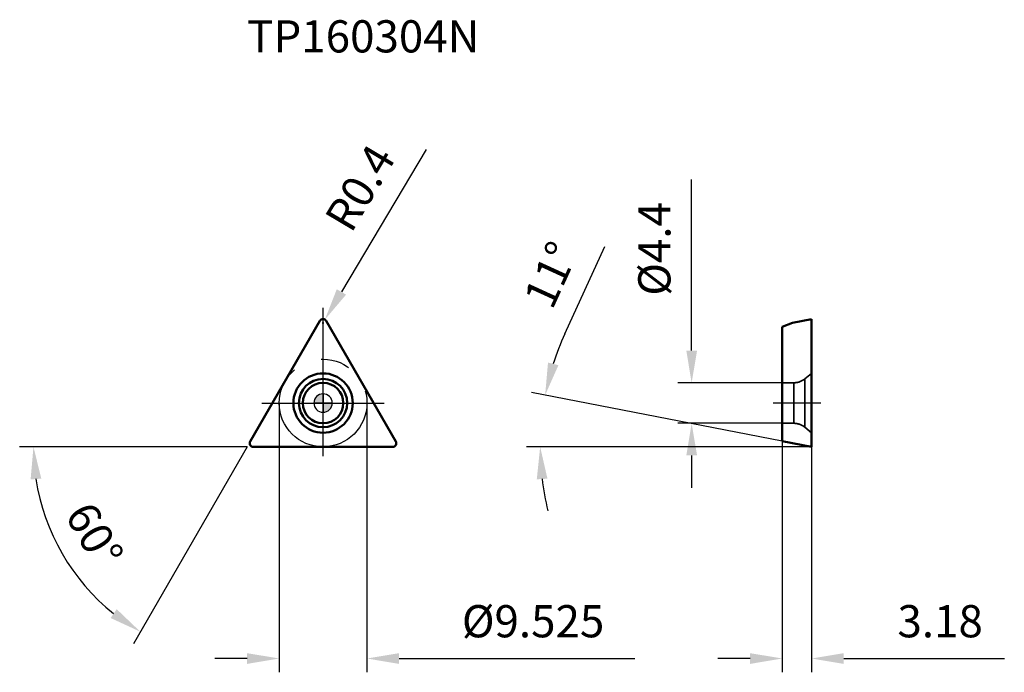
# Model space of a CAD drawing. Units: millimetres. Extents: x -33 to 74, y -29 to 42.
import ezdxf

# ---------------------------------------------------------------- set-up
doc = ezdxf.new("R2010")
doc.units = ezdxf.units.MM
doc.linetypes.add('CENTER2', pattern=[28.575, 19.05, -3.175, 3.175, -3.175])
doc.linetypes.add('DASHED2', pattern=[9.525, 6.35, -3.175])
for name, color, linetype, lineweight in [('1', 4, 'Continuous', 50), ('CUT', 1, 'Continuous', 25), ('SK2', 7, 'Continuous', 25), ('SK4', 2, 'CENTER2', 25), ('SKVIEW1', 4, 'Continuous', 50), ('SKVIEW2', 7, 'Continuous', 25), ('SKVIEW3', 1, 'DASHED2', 35), ('SKVIEW4', 2, 'CENTER2', 25)]:
    doc.layers.add(name, color=color, linetype=linetype, lineweight=lineweight)
doc.layers.add('SK6', color=5, linetype='Continuous')
doc.styles.add('simplex', font='txt.shx', dxfattribs={"height": 3.5})
doc.dimstyles.new('コピー - ISO-25', dxfattribs={"dimscale": 0, "dimtxt": 3.5, "dimasz": 3.5, "dimexe": 1.5, "dimexo": 0, "dimgap": 2.3, "dimtad": 1, "dimdec": 8, "dimdsep": 46, "dimtxsty": 'simplex', "dimcen": 0.09, "dimclrd": 256, "dimclre": 256, "dimclrt": 256, "dimadec": 0, "dimazin": 0, "dimtfac": 1, "dimtofl": 0, "dimtmove": 0, "dimatfit": 3, "dimfxl": 1, "dimtolj": 1, "dimlwd": -1, "dimlwe": -1, "dimarcsym": 0})

# ---------------------------------------------------------------- blocks, each defined once
blk = doc.blocks.new('zero block')
h = blk.add_hatch(color=7)
h.paths.add_polyline_path([(0, 1, 0.414214), (-1, 0), (0, 0)])
h.paths.add_polyline_path([(1, 0), (0, 0), (0, -1, 0.414214)])
at = {"color": 7, "ltscale": 0.2}
for p, q in [((-1, 0), (1, 0)), ((0, -1), (0, 1))]:
    blk.add_line(p, q, dxfattribs=at)
for start, end in [(90, 180), (180, 270), (0, 90), (270, 0)]:
    blk.add_arc((0, 0), 1, start, end, dxfattribs=at)
blk = doc.blocks.new('*D17')
at = {"layer": 'Defpoints', "color": 0}
for p in [(-4.76, 0), (4.76, 0), (4.76, -27.76)]:
    blk.add_point(p, dxfattribs=at)
at = {"layer": 'SK2'}
for p, q in [((-4.76, 0), (-4.76, -29.26)), ((4.76, 0), (4.76, -29.26)), ((-8.26, -27.76), (-11.76, -27.76)), ((8.26, -27.76), (33.86, -27.76))]:
    blk.add_line(p, q, dxfattribs=at)
for points in [[(-8.26, -28.35), (-8.26, -27.18), (-4.76, -27.76)], [(8.26, -27.18), (8.26, -28.35), (4.76, -27.76)]]:
    blk.add_solid(points, dxfattribs=at)
at = {"layer": 'SK2', "insert": (22.81, -23.71), "char_height": 3.5, "attachment_point": 5, "style": 'simplex'}
blk.add_mtext('\\A1;%%c9.525', dxfattribs=at)
blk = doc.blocks.new('*D18')
at = {"layer": 'Defpoints', "color": 0}
for p in [(49.87, 2.2), (40.03, -2.2), (49.87, -2.2)]:
    blk.add_point(p, dxfattribs=at)
at = {"layer": 'SKVIEW2'}
for p, q in [((40.03, 5.7), (40.03, 24.3)), ((49.87, 2.2), (38.53, 2.2)), ((49.87, -2.2), (38.53, -2.2)), ((40.03, -5.7), (40.03, -9.2))]:
    blk.add_line(p, q, dxfattribs=at)
for points in [[(39.45, 5.7), (40.62, 5.7), (40.03, 2.2)], [(40.62, -5.7), (39.45, -5.7), (40.03, -2.2)]]:
    blk.add_solid(points, dxfattribs=at)
at = {"layer": 'SKVIEW2', "insert": (35.98, 16.75), "char_height": 3.5, "attachment_point": 5, "rotation": 90, "style": 'simplex'}
blk.add_mtext('\\A1;%%C4.4', dxfattribs=at)
blk = doc.blocks.new('*D19')
at = {"layer": 'Defpoints', "color": 0}
for p in [(49.87, -4.14), (53.05, -4.76), (53.05, -27.76)]:
    blk.add_point(p, dxfattribs=at)
at = {"layer": 'SKVIEW2'}
for p, q in [((49.87, -4.14), (49.87, -29.26)), ((53.05, -4.76), (53.05, -29.26)), ((46.37, -27.76), (42.87, -27.76)), ((56.55, -27.76), (73.99, -27.76))]:
    blk.add_line(p, q, dxfattribs=at)
for points in [[(46.37, -28.35), (46.37, -27.18), (49.87, -27.76)], [(56.55, -27.18), (56.55, -28.35), (53.05, -27.76)]]:
    blk.add_solid(points, dxfattribs=at)
at = {"layer": 'SKVIEW2', "insert": (67.02, -23.71), "char_height": 3.5, "attachment_point": 5, "style": 'simplex'}
blk.add_mtext('\\A1;3.18', dxfattribs=at)
blk = doc.blocks.new('*D20')
at = {"layer": 'Defpoints', "color": 0}
for p in [(23.64, -2.87), (49.87, -4.14), (53.05, -4.76), (53.05, -4.76), (65.12, -4.76)]:
    blk.add_point(p, dxfattribs=at)
at = {"layer": 'SKVIEW2'}
for p, q in [((26.26, 7.51), (30.61, 17)), ((49.87, -4.14), (22.65, 1.15)), ((53.05, -4.76), (22.08, -4.76))]:
    blk.add_line(p, q, dxfattribs=at)
for start, end in [(155.3833, 162.1916), (186.8084, 193.6167)]:
    blk.add_arc((53.05, -4.76), 29.47, start, end, dxfattribs=at)
for points in [[(24.43, 4.4), (25.56, 4.11), (24.12, 0.86)], [(24.37, -8.22), (23.21, -8.29), (23.58, -4.76)]]:
    blk.add_solid(points, dxfattribs=at)
at = {"layer": 'SKVIEW2', "insert": (24.75, 13.94), "char_height": 3.5, "attachment_point": 5, "rotation": 65.3833, "style": 'simplex'}
blk.add_mtext('\\A1;11%%d', dxfattribs=at)
blk = doc.blocks.new('*D21')
at = {"layer": 'Defpoints', "color": 0}
for p in [(-0.17, 9.23), (-8.08, -4.46), (-7.9, -4.76), (7.9, -4.76), (-28.57, -15.96)]:
    blk.add_point(p, dxfattribs=at)
at = {"layer": 'SK2'}
for q in [(-32.95, -4.76), (-20.6, -26.15)]:
    blk.add_line((-8.25, -4.76), q, dxfattribs=at)
blk.add_arc((-8.25, -4.76), 23.2, 188.6529, 231.3471, dxfattribs=at)
for points in [[(-30.6, -8.21), (-31.76, -8.3), (-31.45, -4.76)], [(-23.07, -23.36), (-22.41, -22.4), (-19.85, -24.85)]]:
    blk.add_solid(points, dxfattribs=at)
at = {"layer": 'SK2', "insert": (-24.83, -14.34), "char_height": 3.5, "attachment_point": 5, "rotation": 300, "style": 'simplex'}
blk.add_mtext('\\A1;60%%d', dxfattribs=at)
blk = doc.blocks.new('*D22')
at = {"layer": 'Defpoints', "color": 0}
for p in [(0, 8.73), (0.2, 9.07)]:
    blk.add_point(p, dxfattribs=at)
at = {"layer": 'SK2'}
for p, q in [((11.21, 27.56), (1.99, 12.08)), ((-0.09, 8.73), (0.09, 8.73)), ((0, 8.64), (0, 8.82))]:
    blk.add_line(p, q, dxfattribs=at)
blk.add_solid([(1.49, 12.37), (2.5, 11.78), (0.2, 9.07)], dxfattribs=at)
at = {"layer": 'SK2', "insert": (4.02, 23.39), "char_height": 3.5, "attachment_point": 5, "rotation": 59.2396, "style": 'simplex'}
blk.add_mtext('\\A1;R0.4', dxfattribs=at)

msp = doc.modelspace()

# ---------------------------------------------------------------- linework, layer by layer
at = {"layer": '1'}
for p, q in [((-7.90248181, -4.1625), (-0.34641016, 8.925)), ((0.34641016, 8.925), (7.90248181, -4.1625)), ((-7.55607165, -4.7625), (7.55607165, -4.7625))]:
    msp.add_line(p, q, dxfattribs=at)
for radius in [3.225, 2.62342267, 2.2]:
    msp.add_circle((0, 0), radius, dxfattribs=at)
for centre, start, end in [((0, 8.725), 30.0000000005, 150.0000000011), ((-7.55607165, -4.3625), 149.9999999974, 270), ((7.55607165, -4.3625), 270, 30.000000001)]:
    msp.add_arc(centre, 0.4, start, end, dxfattribs=at)
at = {"layer": 'CUT'}
for p, q in [((-7.90248181, -4.1625), (-0.34641016, 8.925)), ((0.34641016, 8.925), (7.90248181, -4.1625)), ((-7.55607165, -4.7625), (7.55607165, -4.7625))]:
    msp.add_line(p, q, dxfattribs=at)
for centre, start, end in [((0, 8.725), 30.0000000005, 150.0000000011), ((-7.55607165, -4.3625), 149.9999999974, 270), ((7.55607165, -4.3625), 270, 30.000000001)]:
    msp.add_arc(centre, 0.4, start, end, dxfattribs=at)
at = {"layer": 'SK4'}
for p, q in [((0, -5.7625), (0, 10.3482789)), ((-6.65396185, 0), (6.65396185, 0))]:
    msp.add_line(p, q, dxfattribs=at)
msp.add_circle((0, 0), 4.7625, dxfattribs=at)
at = {"layer": 'SKVIEW1'}
for p, q in [((50.99484907, 8.725), (49.87267068, 8.28874123)), ((50.99484907, 8.725), (53.05267068, 9.125)), ((53.05267068, -4.7625), (53.05267068, 9.12498752)), ((49.87267068, 8.28874123), (49.87267068, -4.14437062)), ((53.05267068, -4.7625), (49.87267068, -4.14437062))]:
    msp.add_line(p, q, dxfattribs=at)
at = {"layer": 'SKVIEW3'}
for p, q in [((52.30978455, 2.62342267), (53.05267068, 3.225)), ((51.1140758, 2.2), (49.87267068, 2.2)), ((51.1140758, 2.2), (51.1140758, -2.2)), ((52.30978455, 2.62342267), (52.30978455, -2.62342267)), ((51.1140758, -2.2), (49.87267068, -2.2)), ((52.30978455, -2.62342267), (53.05267068, -3.225))]:
    msp.add_line(p, q, dxfattribs=at)
for centre, start, end in [((51.1140758, 4.1), 270, 309), ((51.1140758, -4.1), 51, 90)]:
    msp.add_arc(centre, 1.9, start, end, dxfattribs=at)
at = {"layer": 'SKVIEW4'}
msp.add_line((54.05267068, 0), (48.87267068, 0), dxfattribs=at)

# ---------------------------------------------------------------- block references
at = {"rotation": 180}
msp.add_blockref('zero block', (0, 0), dxfattribs=at)

# ---------------------------------------------------------------- texts
at = {"layer": 'SK6', "style": 'simplex'}
msp.add_text('TP160304N', height=3.5, dxfattribs=at).set_placement((-8.24889197, 38.09929617))

# ---------------------------------------------------------------- dimensions: what is measured, and where the dimension line sits
at = {"layer": 'SK2'}
dim = msp.add_radius_dim(center=(0, 8.725), mpoint=(0.20457949, 9.06872552), dimstyle='コピー - ISO-25', override={"dimscale": 1, "dimdec": 1}, dxfattribs=at)
dim.commit()
dim.dimension.update_dxf_attribs({"geometry": '*D22', "text_midpoint": (2.12379472, 12.29330712), "dimtype": 164})
dim = msp.add_angular_dim_2l(base=(-28.56627932, -15.95765809), line1=((-8.07568689, -4.4625), (-0.17320508, 9.225)), line2=((-7.90248181, -4.7625), (7.90248181, -4.7625)), dimstyle='コピー - ISO-25', override={"dimscale": 1}, dxfattribs=at)
dim.commit()
dim.dimension.update_dxf_attribs({"geometry": '*D21', "text_midpoint": (-24.83118408, -14.33629081)})
dim = msp.add_linear_dim(base=(4.7625, -27.76263673), p1=(-4.7625, 0), p2=(4.7625, 0), text='%%c<>', dimstyle='コピー - ISO-25', override={"dimscale": 1, "dimdec": 3}, dxfattribs=at)
dim.commit()
dim.dimension.update_dxf_attribs({"geometry": '*D17', "text_midpoint": (22.8125, -27.76263673), "dimtype": 160})
at = {"layer": 'SKVIEW2'}
dim = msp.add_linear_dim(base=(40.03216695, -2.2), p1=(49.87267068, 2.2), p2=(49.87267068, -2.2), angle=90, text='%%C<>', dimstyle='コピー - ISO-25', override={"dimscale": 1, "dimdec": 1}, dxfattribs=at)
dim.commit()
dim.dimension.update_dxf_attribs({"geometry": '*D18', "text_midpoint": (40.03216695, 16.75), "dimtype": 160})
dim = msp.add_angular_dim_2l(base=(23.64162408, -2.87379771), line1=((53.05267068, -4.7625), (49.87267068, -4.14437062)), line2=((53.05267068, -4.7625), (65.12074579, -4.7625)), dimstyle='コピー - ISO-25', override={"dimscale": 1}, dxfattribs=at)
dim.commit()
dim.dimension.update_dxf_attribs({"geometry": '*D20', "text_midpoint": (24.7506474, 13.94334494)})
dim = msp.add_linear_dim(base=(53.05267068, -27.76263673), p1=(49.87267068, -4.14437062), p2=(53.05267068, -4.7625), dimstyle='コピー - ISO-25', override={"dimscale": 1, "dimdec": 2}, dxfattribs=at)
dim.commit()
dim.dimension.update_dxf_attribs({"geometry": '*D19', "text_midpoint": (67.01933734, -23.71263673)})

doc.saveas('drawing.dxf')
